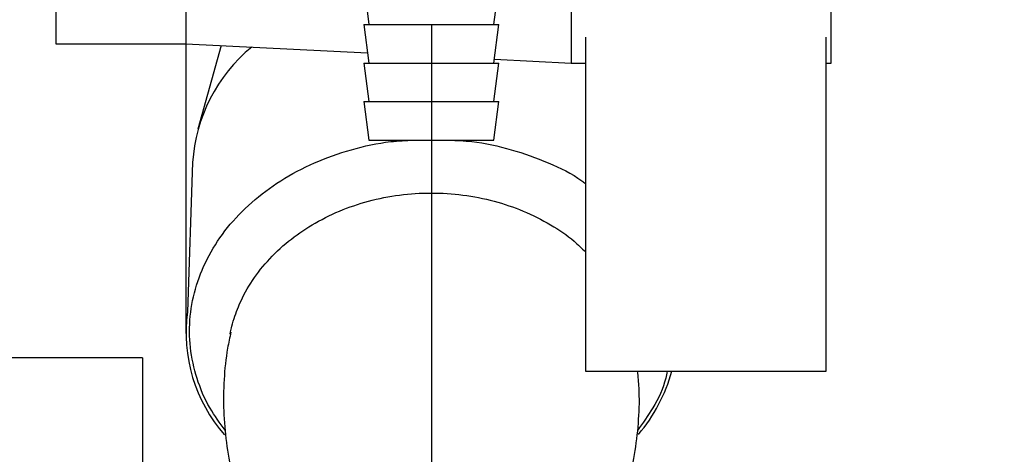
# Paper-space layout 'Blatt2' of a CAD drawing. Units: millimetres. Extents: x 0 to 4200, y 0 to 2970.
# Drawn here: x 2597 to 2699, y 1517 to 1562 of the extents above; entities that cross this region are included whole.
import ezdxf

# ---------------------------------------------------------------- set-up
doc = ezdxf.new("R2010")
doc.units = ezdxf.units.MM
doc.linetypes.add('SLD-Durchgehend', pattern=[0])
doc.layers.add('SLD-0', color=7, linetype='SLD-Durchgehend', lineweight=30)
doc.styles.add('SLDTEXTSTYLE1', font='TXT', dxfattribs={"width": 0.605})
doc.dimstyles.new('SLDDIMSTYLE1', dxfattribs={"dimtxt": 35, "dimasz": 25, "dimexe": 0, "dimexo": 0.0625, "dimgap": 8.75, "dimtad": 1, "dimdec": 1, "dimrnd": 1e-09, "dimzin": 12, "dimdsep": 46, "dimtxsty": 'SLDTEXTSTYLE1', "dimsah": 1, "dimcen": 0.09, "dimadec": 0, "dimazin": 3, "dimtfac": 1, "dimtdec": 1, "dimtofl": 0, "dimtmove": 0, "dimatfit": 3, "dimfxl": 1, "dimfrac": 2, "dimtolj": 1, "dimtzin": 12, "dimarcsym": 0})
doc.dimstyles.new('SLDDIMSTYLE3', dxfattribs={"dimtxt": 35, "dimasz": 25, "dimexe": 0, "dimexo": 0.0625, "dimgap": 8.75, "dimtad": 1, "dimdec": 1, "dimrnd": 1e-09, "dimzin": 12, "dimdsep": 46, "dimtxsty": 'SLDTEXTSTYLE1', "dimsah": 1, "dimcen": 0.09, "dimadec": 0, "dimazin": 3, "dimtfac": 1, "dimtdec": 1, "dimtmove": 0, "dimatfit": 0, "dimfxl": 1, "dimfrac": 2, "dimtolj": 1, "dimtzin": 12, "dimarcsym": 0})
doc.dimstyles.new('SLDDIMSTYLE4', dxfattribs={"dimtxt": 35, "dimasz": 25, "dimexe": 0, "dimexo": 0.0625, "dimgap": 8.75, "dimtad": 1, "dimdec": 0, "dimrnd": 1e-09, "dimzin": 12, "dimdsep": 46, "dimtxsty": 'SLDTEXTSTYLE1', "dimsah": 1, "dimcen": 0.09, "dimadec": 0, "dimazin": 3, "dimtfac": 1, "dimtdec": 0, "dimtmove": 0, "dimatfit": 0, "dimfxl": 1, "dimfrac": 2, "dimtolj": 1, "dimtzin": 12, "dimarcsym": 0})

# ---------------------------------------------------------------- blocks, each defined once
blk = doc.blocks.new('_D_18')
at = {"ltscale": 10}
for p, q in [((2567.42, 1565.34), (2567.42, 1344.11)), ((2639.42, 1561.84), (2639.42, 1344.11)), ((2639.42, 1354.11), (2567.42, 1354.11))]:
    blk.add_line(p, q, dxfattribs=at)
for points in [[(2567.42, 1354.11), (2592.42, 1350.11), (2592.42, 1358.11)], [(2639.42, 1354.11), (2614.42, 1358.11), (2614.42, 1350.11)]]:
    blk.add_solid(points, dxfattribs=at)
at = {"ltscale": 10, "insert": (2576.68, 1399.23), "char_height": 35, "attachment_point": 1, "style": 'SLDTEXTSTYLE1'}
blk.add_mtext('72', dxfattribs=at)
blk = doc.blocks.new('_D_19')
at = {"ltscale": 10}
for p, q in [((2449.42, 1655.14), (2449.42, 1344.11)), ((2567.42, 1565.34), (2567.42, 1344.11)), ((2449.42, 1354.11), (2409.42, 1354.11)), ((2449.42, 1354.11), (2567.42, 1354.11)), ((2567.42, 1354.11), (2607.42, 1354.11))]:
    blk.add_line(p, q, dxfattribs=at)
for points in [[(2449.42, 1354.11), (2424.42, 1358.11), (2424.42, 1350.11)], [(2567.42, 1354.11), (2592.42, 1350.11), (2592.42, 1358.11)]]:
    blk.add_solid(points, dxfattribs=at)
at = {"ltscale": 10, "insert": (2468.31, 1399.23), "char_height": 35, "attachment_point": 1, "style": 'SLDTEXTSTYLE1'}
blk.add_mtext('118', dxfattribs=at)
blk = doc.blocks.new('_D_20')
at = {"ltscale": 10}
for p, q in [((2736.12, 1649.34), (2918.41, 1649.34)), ((2908.41, 1649.34), (2908.41, 1488.34)), ((2668.55, 1488.34), (2918.41, 1488.34))]:
    blk.add_line(p, q, dxfattribs=at)
for points in [[(2908.41, 1649.34), (2904.41, 1624.34), (2912.41, 1624.34)], [(2908.41, 1488.34), (2912.41, 1513.34), (2904.41, 1513.34)]]:
    blk.add_solid(points, dxfattribs=at)
at = {"ltscale": 10, "insert": (2863.29, 1528.74), "char_height": 35, "attachment_point": 1, "rotation": 90, "style": 'SLDTEXTSTYLE1'}
blk.add_mtext('161', dxfattribs=at)
blk = doc.blocks.new('_D_24')
at = {"ltscale": 10}
for p, q in [((2978.41, 2545.84), (2978.41, 2585.84)), ((2671.36, 2545.84), (2988.41, 2545.84)), ((2978.41, 1488.34), (2978.41, 2545.84)), ((2668.55, 1488.34), (2988.41, 1488.34)), ((2978.41, 1488.34), (2978.41, 1448.34))]:
    blk.add_line(p, q, dxfattribs=at)
for points in [[(2978.41, 2545.84), (2982.41, 2570.84), (2974.41, 2570.84)], [(2978.41, 1488.34), (2974.41, 1463.34), (2982.41, 1463.34)]]:
    blk.add_solid(points, dxfattribs=at)
at = {"ltscale": 10, "insert": (2933.29, 1963.62), "char_height": 35, "attachment_point": 1, "rotation": 90, "style": 'SLDTEXTSTYLE1'}
blk.add_mtext('1058', dxfattribs=at)

psp = doc.layouts.new('Blatt2')

# ---------------------------------------------------------------- linework, layer by layer
at = {"layer": 'SLD-0', "ltscale": 10}
for p, q in [((2680.92, 1557.84), (2680.92, 1611.84)), ((2600.42, 1609.84), (2600.42, 1559.84)), ((2613.92, 1609.84), (2613.92, 1559.84)), ((2653.92, 1588.84), (2653.92, 1557.84)), ((2632.42, 1565.84), (2632.92, 1561.84)), ((2645.92, 1561.84), (2646.42, 1565.84)), ((2632.42, 1561.84), (2632.92, 1557.84)), ((2632.42, 1561.84), (2639.32, 1561.84)), ((2639.32, 1561.84), (2646.42, 1561.84)), ((2645.92, 1557.84), (2646.42, 1561.84)), ((2655.42, 1560.53), (2655.42, 1525.84)), ((2680.42, 1525.84), (2680.42, 1560.53)), ((2600.42, 1559.84), (2613.92, 1559.84)), ((2613.92, 1559.84), (2632.79, 1558.9)), ((2613.92, 1559.84), (2613.92, 1529.77)), ((2617.6, 1559.66), (2615.17, 1550.99)), ((2645.97, 1558.24), (2653.92, 1557.84)), ((2632.42, 1557.84), (2632.92, 1553.84)), ((2632.42, 1557.84), (2639.32, 1557.84)), ((2639.32, 1557.84), (2646.42, 1557.84)), ((2645.92, 1553.84), (2646.42, 1557.84)), ((2653.92, 1557.84), (2655.42, 1557.84)), ((2680.42, 1557.84), (2680.92, 1557.84)), ((2632.42, 1553.84), (2632.92, 1549.84)), ((2632.42, 1553.84), (2639.32, 1553.84)), ((2639.32, 1553.84), (2646.42, 1553.84)), ((2645.92, 1549.84), (2646.42, 1553.84)), ((2632.92, 1549.84), (2639.33, 1549.84)), ((2639.33, 1549.84), (2645.92, 1549.84)), ((2614.62, 1547.51), (2614.09, 1532.02)), ((2618.52, 1529.7), (2618.57, 1529.92)), ((2609.42, 1527.22), (2587.51, 1527.22)), ((2609.42, 1527.22), (2609.42, 1514.87)), ((2655.42, 1525.84), (2680.42, 1525.84))]:
    psp.add_line(p, q, dxfattribs=at)
at = {"layer": 'SLD-0', "ltscale": 100}
for centre, radius, start, end in [((2631.49, 1546.45), 16.9, 129.4118, 176.3916), ((2630.11, 1529.88), 16.17, 172.4143, 221.1648), ((2647.82, 1530.41), 17.19, 319.6428, 344.6042)]:
    psp.add_arc(centre, radius, start, end, dxfattribs=at)
at = {"layer": 'SLD-0', "ltscale": 10}
for points, knots in [([(2618.02, 1519.71), (2617.46, 1520.47), (2616.2, 1522.17), (2614.99, 1525.08), (2614.29, 1528.3), (2614.27, 1531.56), (2614.92, 1534.79), (2616.23, 1537.89), (2618.16, 1540.8), (2620.67, 1543.42), (2623.72, 1545.69), (2627.21, 1547.56), (2631.07, 1548.91), (2634.57, 1549.7), (2636.77, 1549.81), (2637.56, 1549.84)], [0, 0, 0, 0, 0.065093, 0.146025, 0.226927, 0.307861, 0.388875, 0.469908, 0.550791, 0.631577, 0.712223, 0.793146, 0.873872, 0.954509, 1, 1, 1, 1]), ([(2641.26, 1549.84), (2642.05, 1549.81), (2644.25, 1549.7), (2647.76, 1548.93), (2651.58, 1547.53), (2654.16, 1546.3), (2655.29, 1545.44), (2655.42, 1545.35)], [0, 0, 0, 0, 0.151129, 0.423067, 0.694721, 0.965964, 1, 1, 1, 1]), ([(2618.57, 1529.92), (2618.61, 1530.12), (2618.73, 1530.67), (2619, 1531.55), (2619.56, 1533.06), (2620.58, 1535.01), (2622.33, 1537.31), (2624.48, 1539.35), (2627.01, 1541.11), (2629.81, 1542.52), (2632.88, 1543.57), (2636.09, 1544.2), (2639.4, 1544.42), (2642.72, 1544.21), (2645.94, 1543.57), (2649.02, 1542.52), (2651.8, 1541.11), (2653.98, 1539.66), (2655.03, 1538.61), (2655.42, 1538.23)], [0, 0, 0, 0, 0.015873, 0.04445, 0.070583, 0.140284, 0.209639, 0.280905, 0.347655, 0.417529, 0.484871, 0.553381, 0.621038, 0.689024, 0.757835, 0.825273, 0.895217, 0.961918, 1, 1, 1, 1]), ([(2618.6, 1529.91), (2618.48, 1529.35), (2618.12, 1527.73), (2617.85, 1524.98), (2617.8, 1521.71), (2618.09, 1518.44), (2618.56, 1515.64), (2619.06, 1513.97), (2619.25, 1513.34)], [0, 0, 0, 0, 0.102881, 0.297409, 0.492324, 0.687435, 0.882519, 1, 1, 1, 1]), ([(2659.58, 1513.34), (2659.7, 1513.7), (2660.15, 1515.09), (2660.63, 1517.6), (2660.99, 1520.85), (2661.06, 1523.61), (2660.89, 1525.27), (2660.84, 1525.84)], [0, 0, 0, 0, 0.089663, 0.346802, 0.604766, 0.863242, 1, 1, 1, 1]), ([(2663.9, 1525.84), (2663.86, 1525.6), (2663.6, 1524.29), (2662.61, 1522.18), (2661.37, 1520.47), (2660.81, 1519.7)], [0, 0, 0, 0, 0.111739, 0.602547, 1, 1, 1, 1])]:
    psp.add_open_spline(points, degree=3, knots=knots, dxfattribs=at)

# ---------------------------------------------------------------- dimensions: what is measured, and where the dimension line sits
at = {"ltscale": 10}
for base, p1, p2, dimstyle, picture, middle in [((2978.41001431, 2545.84350736), (2658.55179777, 1488.34350736), (2661.35693638, 2545.84350736), 'SLDDIMSTYLE4', '_D_24', (2978.41001431, 2017.09350736)), ((2908.41, 1488.34), (2726.12, 1649.34), (2658.55, 1488.34), 'SLDDIMSTYLE1', '_D_20', (2908.41, 1568.84))]:
    dim = psp.add_linear_dim(base=base, p1=p1, p2=p2, angle=90, dimstyle=dimstyle, dxfattribs=at)
    dim.commit()
    dim.dimension.update_dxf_attribs({"geometry": picture, "text_midpoint": middle, "dimtype": 160})
for p1, dimstyle, picture, middle in [((2449.42, 1665.14), 'SLDDIMSTYLE3', '_D_19', (2508.42, 1354.11)), ((2639.42, 1571.84), 'SLDDIMSTYLE1', '_D_18', (2603.42, 1354.11))]:
    dim = psp.add_linear_dim(base=(2567.42, 1354.11), p1=p1, p2=(2567.42, 1575.34), dimstyle=dimstyle, dxfattribs=at)
    dim.commit()
    dim.dimension.update_dxf_attribs({"geometry": picture, "text_midpoint": middle, "dimtype": 160})

doc.saveas('drawing.dxf')
